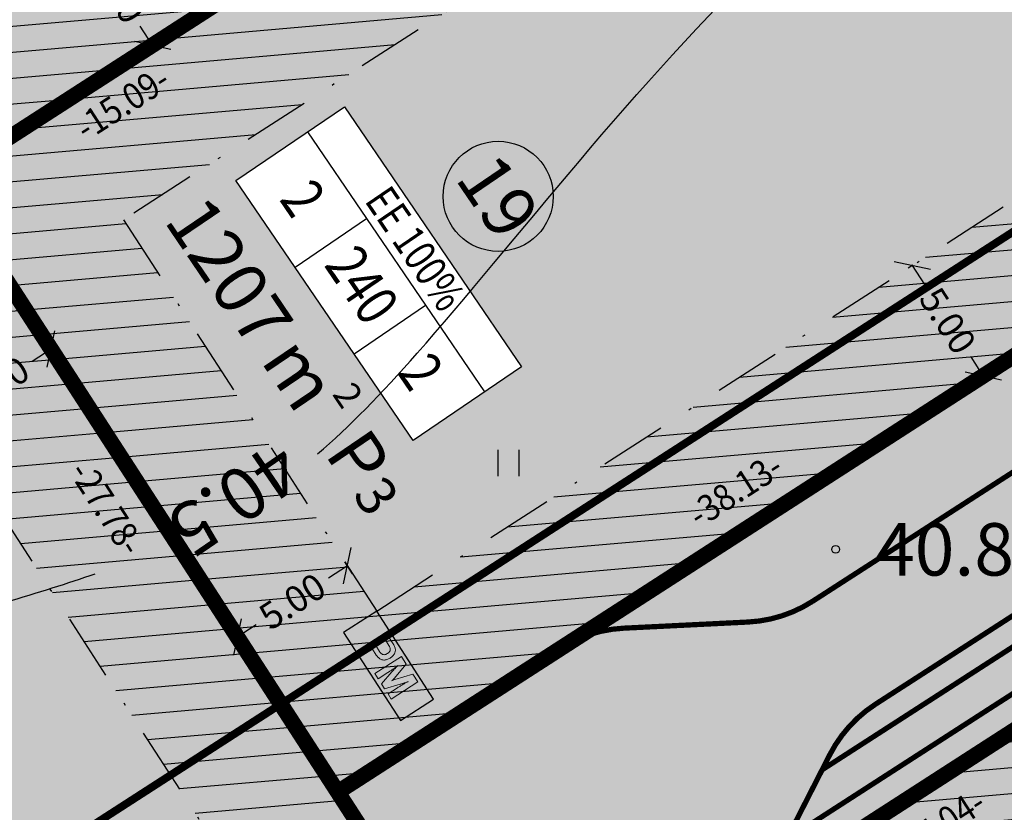
# Model space of a CAD drawing. Units: metres. Extents: x 547322 to 547857, y 6583924 to 6584458.
# Drawn here: x 547622 to 547660, y 6584130 to 6584160 of the extents above; entities that cross this region are included whole.
import ezdxf
from ezdxf.enums import TextEntityAlignment as Align

# ---------------------------------------------------------------- set-up
doc = ezdxf.new("R2010")
doc.units = ezdxf.units.M
doc.header["$PDMODE"] = 33
doc.header["$PDSIZE"] = 0.3
doc.linetypes.add('NEW_PIIR$0$DASHDOT', pattern=[25.4, 12.7, -6.35, 0, -6.35])
doc.linetypes.add('tee$0$ACAD_ISO06W100', pattern=[36, 24, -3, 0, -3, 0, -3, 0, -3])
doc.layers.get('0').update_dxf_attribs({"linetype": 'CONTINUOUS'})
doc.layers.get('Defpoints').update_dxf_attribs({"linetype": 'CONTINUOUS'})
for name, color, linetype in [('ALUS$0$HALJASTUS_VAH4', 7, 'CONTINUOUS'), ('ALUS$0$HORISONT', 7, 'CONTINUOUS'), ('ALUS$0$KORGUS', 7, 'CONTINUOUS'), ('ALUS$0$TEED', 7, 'CONTINUOUS'), ('HATCH$0$4hatch', 7, 'CONTINUOUS'), ('HATCH_254', 254, 'CONTINUOUS'), ('NEW_PIIR$0$2_EHITUS KELOALOD', 230, 'CONTINUOUS'), ('NEW_PIIR$0$2_karp', 230, 'CONTINUOUS'), ('NEW_PIIR$0$2_NEW_PIIR', 230, 'CONTINUOUS'), ('NEW_PIIR$0$2_TEXT', 7, 'CONTINUOUS'), ('NEW_PIIR$0$MÕÕDUD', 7, 'CONTINUOUS'), ('NEW_PIIR$0$VAHESOO4 DDSET', 230, 'CONTINUOUS'), ('NEW_PIIR$0$VAHESOO4 DIM', 230, 'CONTINUOUS'), ('PM_vah4$0$PM_vah4', 240, 'CONTINUOUS'), ('tee$0$TEE_projekt', 230, 'CONTINUOUS'), ('tee$0$VOOND', 230, 'CONTINUOUS'), ('vahesoo4 hatsh', 7, 'PROJ_SADEMETE_KANALISATS')]:
    doc.layers.add(name, color=color, linetype=linetype)
doc.styles.add('ALUS$0$ROMANS', font='ROMANS.shx')
doc.styles.add('NEW_PIIR$0$ROMANS', font='ROMANS.shx', dxfattribs={"width": 0.8, "height": 5})
doc.styles.add('NEW_PIIR$0$STANDARD', font='romant.shx', dxfattribs={"height": 1})
doc.styles.add('NEW_PIIR$0$TEHNIK', font='tahoma.ttf', dxfattribs={"width": 0.8, "height": 1.4})
doc.styles.add('ROMANS', font='ROMANS.shx', dxfattribs={"width": 0.8})
doc.linetypes.add('PROJ_SADEMETE_KANALISATS', pattern='A,0.5,-0.2,["K2",ROMANS,S=0.1,R=0,X=-0.1,Y=-0.05],-0.2', length=0.9)
doc.dimstyles.new('NEW_PIIR$0$STANDARD', dxfattribs={"dimtxt": 1, "dimasz": 1, "dimexe": 0.18, "dimexo": 0.0625, "dimgap": 0.09, "dimtad": 0, "dimlfac": -1, "dimrnd": 0.05, "dimzin": 0, "dimdsep": 46, "dimtxsty": 'NEW_PIIR$0$STANDARD', "dimblk": 'NEW_PIIR$0$_Oblique', "dimcen": 0.09, "dimaunit": 1, "dimazin": 0, "dimtfac": 1, "dimtofl": 0, "dimtmove": 0, "dimatfit": 3, "dimldrblk": 'NEW_PIIR$0$_Oblique', "dimfxl": 1, "dimtolj": 1, "dimtzin": 0, "dimarcsym": 0})

# ---------------------------------------------------------------- blocks, each defined once
blk = doc.blocks.new('ALUS$0$41')
for p, q in [((-0.386, -0.496), (-0.386, 0.504)), ((0.414, -0.496), (0.414, 0.504))]:
    blk.add_line(p, q)
blk = doc.blocks.new('ALUS')
at = {"layer": 'ALUS$0$HORISONT', "ltscale": 5}
for points, knots in [([(547633.648, 6584143.544), (547634.859, 6584144.582), (547639.269, 6584149.103), (547650.34, 6584163.704), (547665.001, 6584173.315), (547666.619, 6584186.992), (547668.183, 6584194.166), (547669.523, 6584196.771), (547669.537, 6584196.798)], [97.241603, 97.241603, 97.241603, 97.241603, 104.178842, 122.43967, 139.813063, 152.977403, 161.672357, 161.761714, 161.761714, 161.761714, 161.761714]), ([(547553.892, 6584171.119), (547555.255, 6584170.174), (547559.071, 6584167.377), (547561.489, 6584155.416), (547578.709, 6584152.054), (547589.829, 6584139.839), (547603.527, 6584133.014), (547618.464, 6584136.837), (547624.13, 6584138.615), (547625.168, 6584138.972)], [2.023025, 2.023025, 2.023025, 2.023025, 7.534524, 13.785763, 35.914016, 50.599971, 63.907462, 79.488599, 83.411014, 83.411014, 83.411014, 83.411014])]:
    blk.add_open_spline(points, degree=3, knots=knots, dxfattribs=at)
at = {"layer": 'ALUS$0$TEED'}
blk.add_point((547653.413, 6584139.905), dxfattribs=at)
at = {"layer": 'ALUS$0$HALJASTUS_VAH4'}
blk.add_blockref('ALUS$0$41', (547640.925, 6584143.198), dxfattribs=at)
at = {"layer": 'ALUS$0$HORISONT', "style": 'ALUS$0$ROMANS'}
blk.add_text('40.5', height=2, rotation=214.4508, dxfattribs=at).set_placement((547632.67, 6584143.318), align=Align.MIDDLE_LEFT)
at = {"layer": 'ALUS$0$KORGUS', "style": 'ALUS$0$ROMANS'}
blk.add_text('40.81', height=2, dxfattribs=at).set_placement((547654.913, 6584139.905), align=Align.MIDDLE_LEFT)
blk = doc.blocks.new('HATCH')
at = {"layer": 'HATCH$0$4hatch', "ltscale": 0.5}
h = blk.add_hatch(dxfattribs=at)
h.set_pattern_fill('ANSI31', color=256, scale=0.31, angle=320, style=0)
h.paths.add_polyline_path([(547616.615, 6584158.163), (547619.331, 6584153.965), (547632.014, 6584162.145), (547608.258, 6584198.859), (547586.778, 6584185.005), (547581.736, 6584181.753), (547571.616, 6584175.225), (547592.654, 6584142.707)])
h.paths.add_polyline_path([(547594.14, 6584149.616), (547578.534, 6584173.737), (547606.772, 6584191.951), (547625.096, 6584163.632), (547620.817, 6584160.873), (547618.101, 6584165.071)], flags=16)
h = blk.add_hatch(dxfattribs=at)
h.set_pattern_fill('ANSI31', scale=0.31, angle=320, style=0)
h.paths.add_polyline_path([(547666.459, 6584151.309), (547668.235, 6584159.595), (547656.38, 6584177.861), (547619.331, 6584153.965), (547634.42, 6584130.644)])
h.paths.add_polyline_path([(547654.9, 6584170.957), (547662.911, 6584158.613), (547662.005, 6584154.386), (547635.905, 6584137.552), (547626.249, 6584152.477)], flags=16)
h = blk.add_hatch(dxfattribs=at)
h.set_pattern_fill('ANSI31', color=256, scale=0.31, angle=320, style=0)
h.paths.add_polyline_path([(547616.615, 6584158.163), (547586.772, 6584138.913), (547611.095, 6584101.319), (547640.938, 6584120.569), (547634.42, 6584130.644)])
h.paths.add_polyline_path([(547634.02, 6584122.057), (547612.58, 6584108.228), (547593.69, 6584137.425), (547615.13, 6584151.254)], flags=16)
h = blk.add_hatch(dxfattribs=at)
h.set_pattern_fill('ANSI31', scale=0.31, angle=320, style=0)
h.paths.add_polyline_path([(547689.78, 6584110.423), (547679.234, 6584138.289), (547672.069, 6584140.648), (547640.938, 6584120.569), (547628.349, 6584112.449), (547653.511, 6584087.029)])
h.paths.add_polyline_path([(547654.21, 6584093.43), (547636.238, 6584111.587), (547643.649, 6584116.367), (547672.773, 6584135.152), (547675.403, 6584134.286), (547683.673, 6584112.433)], flags=16)
blk = doc.blocks.new('tee')
at = {"layer": 'tee$0$TEE_projekt', "ltscale": 0.5, "const_width": 0.2}
blk.add_lwpolyline([(547718.949, 6584043.795, -0.679579), (547695.579, 6584022.508), (547583.143, 6584077.514, -0.136577), (547575.125, 6584084.639), (547535.434, 6584146.175, -0.414214), (547538.417, 6584159.999), (547538.165, 6584159.836), (547624.639, 6584215.613), (547624.796, 6584215.706, -0.402275), (547638.281, 6584212.546), (547673.895, 6584157.669, -0.415034), (547672.411, 6584150.746), (547652.533, 6584137.924, -0.131652), (547650.069, 6584137.132), (547645.327, 6584136.898, 0.131652), (547642.863, 6584136.106), (547634.42, 6584130.644), (547640.938, 6584120.569), (547649.334, 6584126.001, 0.132365), (547651.078, 6584127.931), (547653.187, 6584132.067, -0.132365), (547654.931, 6584133.997), (547673.754, 6584146.138, -0.477482), (547681.141, 6584143.706)], format="xyb", close=True, dxfattribs=at)
at = {"layer": 'tee$0$TEE_projekt', "ltscale": 0.5}
blk.add_lwpolyline([(547584.242, 6584079.76, 0.2, 0.2, 0), (547696.677, 6584024.754, 0.2, 0.2, 0.679579), (547716.611, 6584042.91, 0.2, 0.2, 0), (547678.802, 6584142.821, 0.2, 0.2, 0.477482), (547675.109, 6584144.037, 0.2, 0.2, 0), (547651.539, 6584128.834, 0.2, 0.2, 0), (547652.895, 6584131.494, 0.2, 0.2, 0), (547674.746, 6584145.588, 0.2, 0.2, 0.145126), (547675.866, 6584146.9, 0.2, 0.2, -0.163951), (547678.992, 6584146.25, 0.2, 0.2, -0.013568), (547680.515, 6584142.535, 0.2, 0.2, 0), (547720.047, 6584038.069, 0, 0, 0), (547720.047, 6584038.069, 0.2, 0.2, -0.113357), (547718.47, 6584030.623, 0.2, 0.2, 0.197653), (547716.614, 6584029.294, 0.2, 0.2, -0.384087), (547696.018, 6584023.406, 0.2, 0.2, 0), (547583.582, 6584078.412, 0.2, 0.2, -0.136577)], format="xyseb", dxfattribs=at)
at = {"layer": 'tee$0$VOOND', "color": 230, "linetype": 'tee$0$ACAD_ISO06W100', "ltscale": 0.5, "const_width": 0.3}
blk.add_lwpolyline([(547623.843, 6584128.582), (547634.708, 6584111.79), (547675.121, 6584137.857), (547711.747, 6584041.07), (547711.397, 6584033.678), (547706.355, 6584029.086), (547698.963, 6584029.424), (547583.451, 6584085.935), (547540.658, 6584152.282), (547630.573, 6584210.278), (547663.975, 6584158.81), (547662.895, 6584153.771), (547623.843, 6584128.582)], dxfattribs=at)
blk = doc.blocks.new('NEW_PIIR$0$JOON')
at = {"style": 'NEW_PIIR$0$ROMANS', "width": 0.9}
blk.add_attdef('JOON', text='', height=2, dxfattribs=at).set_placement((0, 0), align=Align.MIDDLE_CENTER)
blk = doc.blocks.new('NEW_PIIR$0$_Oblique')
at = {"layer": 'NEW_PIIR$0$MÕÕDUD', "color": 0, "lineweight": -2}
blk.add_line((-0.5, -0.5), (0.5, 0.5), dxfattribs=at)
blk = doc.blocks.new('*D138')
at = {"layer": 'Defpoints', "color": 0, "ltscale": 0.5, "transparency": 16777216}
for p in [(547623.485, 6584147.545), (547623.485, 6584147.545), (547619.287, 6584144.829)]:
    blk.add_point(p, dxfattribs=at)
at = {"layer": 'NEW_PIIR$0$VAHESOO4 DIM', "color": 0, "lineweight": -2, "ltscale": 0.5, "transparency": 16777216}
for p, q in [((547623.451, 6584147.597), (547623.387, 6584147.696)), ((547623.485, 6584147.545), (547622.761, 6584147.076)), ((547619.287, 6584144.829), (547620.011, 6584145.297)), ((547619.253, 6584144.881), (547619.189, 6584144.98))]:
    blk.add_line(p, q, dxfattribs=at)
for p, rotation in [((547623.485, 6584147.545), 32.90261838780424), ((547619.287, 6584144.829), 212.9026183878042)]:
    blk.add_blockref('NEW_PIIR$0$_Oblique', p, dxfattribs=dict(at, rotation=rotation))
at = {"layer": 'NEW_PIIR$0$VAHESOO4 DIM', "color": 0, "ltscale": 0.5, "transparency": 16777216, "insert": (547621.386, 6584146.187), "char_height": 1, "attachment_point": 5, "rotation": 32.9026, "style": 'NEW_PIIR$0$STANDARD'}
blk.add_mtext('\\A1;5.00', dxfattribs=at)
blk = doc.blocks.new('*D141')
at = {"layer": 'Defpoints', "color": 0, "ltscale": 0.5, "transparency": 16777216}
for p in [(547625.148, 6584163.666), (547627.858, 6584159.465), (547627.357, 6584159.141)]:
    blk.add_point(p, dxfattribs=at)
at = {"layer": 'NEW_PIIR$0$VAHESOO4 DIM', "color": 0, "lineweight": -2, "ltscale": 0.5, "transparency": 16777216}
for p, q in [((547625.096, 6584163.632), (547624.496, 6584163.246)), ((547624.647, 6584163.343), (547625.115, 6584162.619)), ((547627.357, 6584159.141), (547626.89, 6584159.866)), ((547627.806, 6584159.431), (547627.206, 6584159.044))]:
    blk.add_line(p, q, dxfattribs=at)
for p, rotation in [((547624.647, 6584163.343), 122.8223567736753), ((547627.357, 6584159.141), 302.8223567736753)]:
    blk.add_blockref('NEW_PIIR$0$_Oblique', p, dxfattribs=dict(at, rotation=rotation))
at = {"layer": 'NEW_PIIR$0$VAHESOO4 DIM', "color": 0, "ltscale": 0.5, "transparency": 16777216, "insert": (547626.002, 6584161.242), "char_height": 1, "attachment_point": 5, "rotation": 302.8224, "style": 'NEW_PIIR$0$STANDARD'}
blk.add_mtext('\\A1;5.00', dxfattribs=at)
blk = doc.blocks.new('*D151')
at = {"layer": 'Defpoints', "color": 0, "ltscale": 0.5, "transparency": 16777216}
for p in [(547656.406, 6584150.775), (547659.043, 6584146.526), (547659.116, 6584146.573)]:
    blk.add_point(p, dxfattribs=at)
at = {"layer": 'NEW_PIIR$0$VAHESOO4 DIM', "color": 0, "lineweight": -2, "ltscale": 0.5, "transparency": 16777216}
for p, q in [((547656.353, 6584150.741), (547656.181, 6584150.63)), ((547656.333, 6584150.728), (547656.8, 6584150.003)), ((547659.043, 6584146.526), (547658.575, 6584147.251)), ((547659.063, 6584146.539), (547658.892, 6584146.428))]:
    blk.add_line(p, q, dxfattribs=at)
for p, rotation in [((547656.333, 6584150.728), 122.8223567714332), ((547659.043, 6584146.526), 302.8223567714331)]:
    blk.add_blockref('NEW_PIIR$0$_Oblique', p, dxfattribs=dict(at, rotation=rotation))
at = {"layer": 'NEW_PIIR$0$VAHESOO4 DIM', "color": 0, "ltscale": 0.5, "transparency": 16777216, "insert": (547657.688, 6584148.627), "char_height": 1, "attachment_point": 5, "rotation": 302.8224, "style": 'NEW_PIIR$0$STANDARD'}
blk.add_mtext('\\A1;5.00', dxfattribs=at)
blk = doc.blocks.new('*D152')
at = {"layer": 'Defpoints', "color": 0, "ltscale": 0.5, "transparency": 16777216}
for p in [(547634.787, 6584139.28), (547635.022, 6584138.917), (547630.824, 6584136.201)]:
    blk.add_point(p, dxfattribs=at)
at = {"layer": 'NEW_PIIR$0$VAHESOO4 DIM', "color": 0, "lineweight": -2, "ltscale": 0.5, "transparency": 16777216}
for p, q in [((547634.988, 6584138.97), (547634.69, 6584139.431)), ((547634.787, 6584139.28), (547634.063, 6584138.812)), ((547630.589, 6584136.564), (547631.313, 6584137.033)), ((547630.79, 6584136.254), (547630.492, 6584136.715))]:
    blk.add_line(p, q, dxfattribs=at)
for p, rotation in [((547634.787, 6584139.28), 32.90261839577546), ((547630.589, 6584136.564), 212.9026183957755)]:
    blk.add_blockref('NEW_PIIR$0$_Oblique', p, dxfattribs=dict(at, rotation=rotation))
at = {"layer": 'NEW_PIIR$0$VAHESOO4 DIM', "color": 0, "ltscale": 0.5, "transparency": 16777216, "insert": (547632.688, 6584137.922), "char_height": 1, "attachment_point": 5, "rotation": 32.9026, "style": 'NEW_PIIR$0$STANDARD'}
blk.add_mtext('\\A1;5.00', dxfattribs=at)
blk = doc.blocks.new('PM_vah4')
at = {"layer": 'PM_vah4$0$PM_vah4'}
h = blk.add_hatch(color=256, dxfattribs=at)
h.paths.add_polyline_path([(547637.036, 6584135.521), (547636.848, 6584135.813), (547635.84, 6584135.163), (547635.965, 6584134.969), (547636.326, 6584135.202), (547636.395, 6584135.247), (547636.407, 6584135.255), (547636.432, 6584135.271), (547636.459, 6584135.289), (547636.488, 6584135.309), (547636.519, 6584135.331), (547636.524, 6584135.334), (547636.546, 6584135.35), (547636.569, 6584135.366), (547636.594, 6584135.384), (547636.621, 6584135.404), (547636.65, 6584135.425), (547636.681, 6584135.447), (547636.714, 6584135.471), (547636.713, 6584135.47), (547636.689, 6584135.447), (547636.665, 6584135.423), (547636.642, 6584135.4), (547636.619, 6584135.376), (547636.597, 6584135.352), (547636.577, 6584135.332), (547636.554, 6584135.307), (547636.532, 6584135.282), (547636.51, 6584135.258), (547636.489, 6584135.234), (547636.094, 6584134.769), (547636.209, 6584134.589), (547636.805, 6584134.761), (547636.827, 6584134.768), (547636.858, 6584134.777), (547636.89, 6584134.787), (547636.922, 6584134.797), (547636.954, 6584134.808), (547636.981, 6584134.817), (547637.012, 6584134.829), (547637.043, 6584134.84), (547637.075, 6584134.852), (547637.106, 6584134.864), (547637.091, 6584134.856), (547637.064, 6584134.842), (547637.036, 6584134.826), (547637.007, 6584134.81), (547636.978, 6584134.794), (547636.948, 6584134.776), (547636.917, 6584134.758), (547636.898, 6584134.746), (547636.87, 6584134.73), (547636.843, 6584134.713), (547636.815, 6584134.696), (547636.787, 6584134.679), (547636.758, 6584134.661), (547636.729, 6584134.642), (547636.699, 6584134.623), (547636.338, 6584134.39), (547636.463, 6584134.196), (547637.472, 6584134.846), (547637.281, 6584135.142), (547636.594, 6584134.936), (547636.592, 6584134.935), (547636.559, 6584134.925), (547636.53, 6584134.913), (547636.504, 6584134.902), (547636.475, 6584134.887), (547636.491, 6584134.899), (547636.516, 6584134.921), (547636.521, 6584134.926), (547636.542, 6584134.949), (547636.567, 6584134.977)], flags=16)
h.paths.add_polyline_path([(547636.126, 6584135.9), (547636.152, 6584135.891), (547636.164, 6584135.889), (547636.192, 6584135.887), (547636.222, 6584135.891), (547636.253, 6584135.899), (547636.284, 6584135.913), (547636.317, 6584135.932), (547636.329, 6584135.939), (547636.358, 6584135.962), (547636.382, 6584135.986), (547636.4, 6584136.01), (547636.414, 6584136.036), (547636.422, 6584136.063), (547636.424, 6584136.078), (547636.423, 6584136.106), (547636.418, 6584136.136), (547636.408, 6584136.167), (547636.393, 6584136.199), (547636.374, 6584136.232), (547636.224, 6584136.464), (547635.868, 6584136.234), (547636.017, 6584136.002), (547636.029, 6584135.984), (547636.052, 6584135.956), (547636.076, 6584135.932), (547636.1, 6584135.914)], flags=0)
h.paths.add_polyline_path([(547635.249, 6584136.079), (547635.383, 6584135.871), (547635.742, 6584136.102), (547635.891, 6584135.872), (547635.903, 6584135.853), (547635.925, 6584135.824), (547635.947, 6584135.797), (547635.971, 6584135.774), (547635.995, 6584135.753), (547636.02, 6584135.734), (547636.046, 6584135.719), (547636.073, 6584135.706), (547636.101, 6584135.696), (547636.129, 6584135.688), (547636.146, 6584135.685), (547636.176, 6584135.682), (547636.205, 6584135.683), (547636.235, 6584135.685), (547636.266, 6584135.691), (547636.296, 6584135.699), (547636.327, 6584135.711), (547636.359, 6584135.724), (547636.391, 6584135.741), (547636.423, 6584135.76), (547636.445, 6584135.776), (547636.475, 6584135.798), (547636.502, 6584135.82), (547636.526, 6584135.844), (547636.547, 6584135.868), (547636.565, 6584135.893), (547636.581, 6584135.919), (547636.594, 6584135.945), (547636.604, 6584135.972), (547636.611, 6584136), (547636.615, 6584136.022), (547636.617, 6584136.051), (547636.617, 6584136.08), (547636.613, 6584136.11), (547636.607, 6584136.14), (547636.598, 6584136.171), (547636.587, 6584136.202), (547636.572, 6584136.234), (547636.555, 6584136.266), (547636.535, 6584136.299), (547636.258, 6584136.729)], flags=16)
h.paths.add_polyline_path([(547638.073, 6584134.19), (547635.905, 6584137.552), (547634.645, 6584136.739), (547636.812, 6584133.377)])
blk.add_lwpolyline([(547638.073, 6584134.19), (547635.905, 6584137.552), (547634.645, 6584136.739), (547636.812, 6584133.377)], close=True, dxfattribs=at)
at = {"layer": 'PM_vah4$0$PM_vah4', "lineweight": 0}
for points in [[(547635.249, 6584136.079), (547635.383, 6584135.871), (547635.742, 6584136.102), (547635.891, 6584135.872), (547635.903, 6584135.853), (547635.925, 6584135.824), (547635.947, 6584135.797), (547635.971, 6584135.774), (547635.995, 6584135.753), (547636.02, 6584135.734), (547636.046, 6584135.719), (547636.073, 6584135.706), (547636.101, 6584135.696), (547636.129, 6584135.688), (547636.146, 6584135.685), (547636.176, 6584135.682), (547636.205, 6584135.683), (547636.235, 6584135.685), (547636.266, 6584135.691), (547636.296, 6584135.699), (547636.327, 6584135.711), (547636.359, 6584135.724), (547636.391, 6584135.741), (547636.423, 6584135.76), (547636.445, 6584135.776), (547636.475, 6584135.798), (547636.502, 6584135.82), (547636.526, 6584135.844), (547636.547, 6584135.868), (547636.565, 6584135.893), (547636.581, 6584135.919), (547636.594, 6584135.945), (547636.604, 6584135.972), (547636.611, 6584136), (547636.615, 6584136.022), (547636.617, 6584136.051), (547636.617, 6584136.08), (547636.613, 6584136.11), (547636.607, 6584136.14), (547636.598, 6584136.171), (547636.587, 6584136.202), (547636.572, 6584136.234), (547636.555, 6584136.266), (547636.535, 6584136.299), (547636.258, 6584136.729)], [(547636.126, 6584135.9), (547636.152, 6584135.891), (547636.164, 6584135.889), (547636.192, 6584135.887), (547636.222, 6584135.891), (547636.253, 6584135.899), (547636.284, 6584135.913), (547636.317, 6584135.932), (547636.329, 6584135.939), (547636.358, 6584135.962), (547636.382, 6584135.986), (547636.4, 6584136.01), (547636.414, 6584136.036), (547636.422, 6584136.063), (547636.424, 6584136.078), (547636.423, 6584136.106), (547636.418, 6584136.136), (547636.408, 6584136.167), (547636.393, 6584136.199), (547636.374, 6584136.232), (547636.224, 6584136.464), (547635.868, 6584136.234), (547636.017, 6584136.002), (547636.029, 6584135.984), (547636.052, 6584135.956), (547636.076, 6584135.932), (547636.1, 6584135.914)], [(547637.036, 6584135.521), (547636.848, 6584135.813), (547635.84, 6584135.163), (547635.965, 6584134.969), (547636.326, 6584135.202), (547636.395, 6584135.247), (547636.407, 6584135.255), (547636.432, 6584135.271), (547636.459, 6584135.289), (547636.488, 6584135.309), (547636.519, 6584135.331), (547636.524, 6584135.334), (547636.546, 6584135.35), (547636.569, 6584135.366), (547636.594, 6584135.384), (547636.621, 6584135.404), (547636.65, 6584135.425), (547636.681, 6584135.447), (547636.714, 6584135.471), (547636.713, 6584135.47), (547636.689, 6584135.447), (547636.665, 6584135.423), (547636.642, 6584135.4), (547636.619, 6584135.376), (547636.597, 6584135.352), (547636.577, 6584135.332), (547636.554, 6584135.307), (547636.532, 6584135.282), (547636.51, 6584135.258), (547636.489, 6584135.234), (547636.094, 6584134.769), (547636.209, 6584134.589), (547636.805, 6584134.761), (547636.827, 6584134.768), (547636.858, 6584134.777), (547636.89, 6584134.787), (547636.922, 6584134.797), (547636.954, 6584134.808), (547636.981, 6584134.817), (547637.012, 6584134.829), (547637.043, 6584134.84), (547637.075, 6584134.852), (547637.106, 6584134.864), (547637.091, 6584134.856), (547637.064, 6584134.842), (547637.036, 6584134.826), (547637.007, 6584134.81), (547636.978, 6584134.794), (547636.948, 6584134.776), (547636.917, 6584134.758), (547636.898, 6584134.746), (547636.87, 6584134.73), (547636.843, 6584134.713), (547636.815, 6584134.696), (547636.787, 6584134.679), (547636.758, 6584134.661), (547636.729, 6584134.642), (547636.699, 6584134.623), (547636.338, 6584134.39), (547636.463, 6584134.196), (547637.472, 6584134.846), (547637.281, 6584135.142), (547636.594, 6584134.936), (547636.592, 6584134.935), (547636.559, 6584134.925), (547636.53, 6584134.913), (547636.504, 6584134.902), (547636.475, 6584134.887), (547636.491, 6584134.899), (547636.516, 6584134.921), (547636.521, 6584134.926), (547636.542, 6584134.949), (547636.567, 6584134.977)]]:
    blk.add_lwpolyline(points, close=True, dxfattribs=at)
blk = doc.blocks.new('NEW_PIIR')
at = {"layer": 'NEW_PIIR$0$2_EHITUS KELOALOD', "linetype": 'NEW_PIIR$0$DASHDOT', "ltscale": 0.2}
for points in [[(547662.005, 6584154.386), (547662.911, 6584158.613), (547654.9, 6584170.957), (547626.249, 6584152.477), (547635.905, 6584137.552)], [(547615.13, 6584151.254), (547593.69, 6584137.425), (547612.58, 6584108.228), (547634.02, 6584122.057)]]:
    blk.add_lwpolyline(points, close=True, dxfattribs=at)
at = {"layer": 'NEW_PIIR$0$2_karp', "color": 230, "ltscale": 0.5}
blk.add_lwpolyline([(547634.672, 6584156.792), (547641.426, 6584146.873), (547637.293, 6584144.059), (547630.539, 6584153.977)], close=True, dxfattribs=at)
at = {"layer": 'NEW_PIIR$0$2_NEW_PIIR', "color": 240, "ltscale": 0.5, "const_width": 0.6}
for points in [[(547640.938, 6584120.569), (547634.42, 6584130.644), (547666.459, 6584151.309), (547668.235, 6584159.595), (547635.296, 6584210.349), (547628.372, 6584211.833)], [(547619.331, 6584153.965), (547656.38, 6584177.861)], [(547616.615, 6584158.163), (547640.938, 6584120.569)], [(547634.42, 6584130.644), (547666.459, 6584151.309)], [(547539.193, 6584147.172), (547580.694, 6584082.832), (547699.247, 6584024.832), (547709.336, 6584025.926), (547714.187, 6584029.776), (547716.763, 6584039.118), (547679.234, 6584138.289), (547672.069, 6584140.648), (547640.938, 6584120.569)]]:
    blk.add_lwpolyline(points, dxfattribs=at)
for points in [[(547608.258, 6584198.859), (547571.616, 6584175.225), (547592.654, 6584142.707), (547616.615, 6584158.163), (547619.331, 6584153.965), (547632.014, 6584162.145)], [(547616.615, 6584158.163), (547586.772, 6584138.913), (547611.095, 6584101.319), (547640.938, 6584120.569)]]:
    blk.add_lwpolyline(points, close=True, dxfattribs=at)
at = {"layer": 'NEW_PIIR$0$2_TEXT', "color": 230, "linetype": 'Continuous'}
for p, q in [((547633.266, 6584155.835), (547640.021, 6584145.916)), ((547632.79, 6584150.671), (547635.518, 6584152.529)), ((547635.042, 6584147.365), (547637.769, 6584149.222))]:
    blk.add_line(p, q, dxfattribs=at)
blk.add_circle((547640.54, 6584153.371), 2.1, dxfattribs=at)
at = {"layer": 'NEW_PIIR$0$VAHESOO4 DDSET', "ltscale": 0.5}
blk.add_circle((547634.42, 6584130.644, 0), 0.25, dxfattribs=at)
blk.add_circle((547634.42, 6584130.644, 0), 0.25, dxfattribs=at)
at = {"layer": 'NEW_PIIR$0$VAHESOO4 DDSET', "ltscale": 0.5, "xscale": 0.5, "yscale": 0.5, "zscale": 0.5}
for p, rotation, values in [((547626.203, 6584156.932), 32.83333333333329, {'JOON': '-15.09-'}), ((547649.583, 6584142.168), 32.83333333333329, {'JOON': '-38.13-'}), ((547625.616, 6584141.489), 302.9, {'JOON': '-27.78-'}), ((547657.317, 6584129.348), 32.81666666666665, {'JOON': '-37.04-'})]:
    blk.add_blockref('NEW_PIIR$0$JOON', p, dxfattribs=dict(at, rotation=rotation)).add_auto_attribs(values)
at = {"layer": 'NEW_PIIR$0$2_TEXT', "color": 230, "linetype": 'Continuous', "style": 'NEW_PIIR$0$STANDARD'}
blk.add_text('19', height=2, rotation=304.2546, dxfattribs=at).set_placement((547640.54, 6584153.371), align=Align.MIDDLE_CENTER)
at = {"layer": 'NEW_PIIR$0$2_TEXT', "color": 230, "linetype": 'Continuous', "style": 'NEW_PIIR$0$TEHNIK', "width": 0.8}
for s, p in [('2', (547632.026, 6584152.57)), ('240', (547634.277, 6584149.264)), ('2', (547636.529, 6584145.958))]:
    blk.add_text(s, height=1.6, rotation=304.2546, dxfattribs=at).set_placement(p, align=Align.BOTTOM_CENTER)
blk.add_text('EE 100%', height=1.2, rotation=304.2546, dxfattribs=at).set_placement((547637.879, 6584151.717), align=Align.TOP_CENTER)
at = {"layer": 'NEW_PIIR$0$2_TEXT', "color": 230, "linetype": 'Continuous', "style": 'NEW_PIIR$0$STANDARD'}
blk.add_text('1207', height=2, rotation=304.1058, dxfattribs=at).set_placement((547630.638, 6584147.079), align=Align.BOTTOM_RIGHT)
for s, height, rotation, p in [('m', 2, 304.1058, (547631.453, 6584147.093)), ('2', 1, 304.1058, (547634.188, 6584145.822)), ('P', 2, 304.2546, (547633.893, 6584143.548, -0.218)), ('3', 1.5, 304.2546, (547634.955, 6584141.989, -0.218))]:
    blk.add_text(s, height=height, rotation=rotation, dxfattribs=at).set_placement(p)
at = {"layer": 'NEW_PIIR$0$VAHESOO4 DIM', "ltscale": 0.5}
for p1, p2, distance, picture, middle in [((547625.148, 6584163.666), (547627.858, 6584159.465), -0.596, '*D141', (547626.002, 6584161.242)), ((547656.406, 6584150.775), (547659.116, 6584146.573), -0.087, '*D151', (547657.688, 6584148.627)), ((547619.287, 6584144.829), (547623.485, 6584147.545), 0, '*D138', (547621.386, 6584146.187)), ((547630.824, 6584136.201), (547635.022, 6584138.917), 0.433, '*D152', (547632.688, 6584137.922))]:
    dim = blk.add_aligned_dim(p1=p1, p2=p2, distance=distance, dimstyle='NEW_PIIR$0$STANDARD', dxfattribs=at)
    dim.commit()
    dim.dimension.update_dxf_attribs({"geometry": picture, "text_midpoint": middle})

msp = doc.modelspace()

# ---------------------------------------------------------------- hatches: boundary and pattern name
at = {"layer": 'HATCH_254', "linetype": 'ByBlock', "ltscale": 2}
msp.add_hatch(color=254, dxfattribs=at).paths.add_polyline_path([(547719.995, 6584100.578, -0.131652), (547722.458, 6584101.37), (547727.173, 6584101.603, 0.131652), (547729.637, 6584102.395), (547738.041, 6584107.815), (547732.371, 6584118.438), (547723.133, 6584112.479, 0.131652), (547721.395, 6584110.561), (547719.239, 6584106.362, -0.131652), (547717.501, 6584104.444), (547709.368, 6584099.198, -0.477482), (547701.981, 6584101.63), (547685.752, 6584144.517, 0.053524), (547678.075, 6584159.677), (547642.688, 6584214.205, -0.426254), (547645.98, 6584228.253), (547624.796, 6584215.706, -0.402275), (547638.281, 6584212.546), (547673.895, 6584157.669, -0.415034), (547672.411, 6584150.746), (547652.533, 6584137.924, -0.131652), (547650.069, 6584137.132), (547645.327, 6584136.898, 0.131652), (547642.863, 6584136.106), (547634.42, 6584130.644), (547640.938, 6584120.569), (547649.346, 6584126.008, 0.131652), (547651.078, 6584127.931), (547653.187, 6584132.067, -0.132365), (547654.931, 6584133.997), (547673.754, 6584146.138, -0.477482), (547681.141, 6584143.706), (547718.949, 6584043.795, -0.679579), (547695.579, 6584022.508), (547583.143, 6584077.514, -0.136577), (547575.125, 6584084.639), (547535.434, 6584146.175, -0.414214), (547538.417, 6584159.999), (547538.165, 6584159.836), (547517.744, 6584146.665, -0.414214), (547531.568, 6584143.682), (547571.259, 6584082.145, 0.136577), (547581.122, 6584073.382), (547694.583, 6584017.874, 0.3175), (547716.908, 6584021.474, -0.54105), (547728.351, 6584018.949), (547734.669, 6584002.253, -0.131652), (547734.928, 6583999.678), (547734.167, 6583995.019, 0.131652), (547734.425, 6583992.444), (547739.321, 6583979.506), (547749.188, 6583987.338), (547745.649, 6583996.691, 0.131652), (547744.137, 6583998.792), (547740.483, 6584001.78, -0.131652), (547738.972, 6584003.881), (547723.662, 6584044.337), (547707.266, 6584087.665, -0.353654), (547709.232, 6584093.636)])
at = {"layer": 'HATCH_254', "ltscale": 0.5}
msp.add_hatch(color=50, dxfattribs=at).paths.add_polyline_path([(547674.746, 6584145.588, 0.145126), (547675.866, 6584146.9, -0.163951), (547678.992, 6584146.25, -0.013568), (547680.515, 6584142.535), (547720.047, 6584038.069, -0.113357), (547718.47, 6584030.623, 0.197653), (547716.614, 6584029.294, -0.384087), (547696.018, 6584023.406), (547583.582, 6584078.412, -0.136577), (547575.965, 6584085.181), (547533.911, 6584150.38, -0.012408), (547533.863, 6584150.874), (547536.533, 6584152.596, 0.191175), (547537.534, 6584147.53), (547577.226, 6584085.994, 0.136577), (547584.242, 6584079.76), (547696.677, 6584024.754, 0.679579), (547716.611, 6584042.91), (547678.802, 6584142.821, 0.477482), (547675.109, 6584144.037), (547651.539, 6584128.834), (547652.895, 6584131.494)])
at = {"layer": 'vahesoo4 hatsh', "linetype": 'ByBlock', "ltscale": 2}
h = msp.add_hatch(color=81, dxfattribs=at)
h.paths.add_polyline_path([(547737.831, 6584107.68, -0.438616), (547737.923, 6584108.036), (547735.324, 6584112.906, -0.123184), (547735.206, 6584112.877, -0.414214), (547734.956, 6584113.127, -0.276901), (547735.088, 6584113.347), (547732.489, 6584118.218, -0.390225), (547732.161, 6584118.303), (547711.263, 6584104.823, -1.585629), (547710.816, 6584104.766), (547704.125, 6584106.969, -0.852385), (547703.637, 6584107.047, -0.311811), (547703.799, 6584107.281), (547689.636, 6584144.707, -0.52461), (547689.298, 6584144.941, -0.311811), (547689.459, 6584145.175), (547686.136, 6584153.956, -0.52461), (547685.797, 6584154.19, -0.254047), (547685.911, 6584154.4), (547675.454, 6584170.513, -0.594836), (547675.068, 6584170.723, -0.254047), (547675.182, 6584170.932), (547659.461, 6584195.157, -0.594836), (547659.075, 6584195.366, -0.254047), (547659.189, 6584195.576), (547646.452, 6584215.202, -0.594836), (547646.066, 6584215.412, -0.482728), (547646.372, 6584215.655), (547648.143, 6584223.28, -0.205285), (547647.984, 6584223.397), (547628.587, 6584211.96, -0.18815), (547628.616, 6584211.781), (547635.051, 6584210.401, -0.899635), (547635.546, 6584210.349, -0.254047), (547635.432, 6584210.139), (547656.244, 6584178.071, -0.594836), (547656.63, 6584177.861, -0.254047), (547656.516, 6584177.651), (547668.098, 6584159.804, -0.594836), (547668.485, 6584159.595, -0.477497), (547668.182, 6584159.35), (547666.511, 6584151.554, -0.35364), (547666.709, 6584151.309, -0.747943), (547666.249, 6584151.174), (547634.63, 6584130.779, -0.413803), (547634.556, 6584130.434), (547640.803, 6584120.779, -0.414624), (547641.148, 6584120.704), (547671.859, 6584140.513, -1.585629), (547672.306, 6584140.57), (547678.997, 6584138.367, -0.852385), (547679.484, 6584138.289, -0.311811), (547679.323, 6584138.055), (547689.691, 6584110.656, -0.52461), (547690.03, 6584110.423, -0.311811), (547689.868, 6584110.189), (547705.979, 6584067.614, -0.52461), (547706.318, 6584067.38, -0.311811), (547706.156, 6584067.146), (547716.674, 6584039.352, -0.090689), (547716.763, 6584039.368, -0.414214), (547717.013, 6584039.118, -0.311811), (547716.851, 6584038.884), (547725.38, 6584016.347, -0.090689), (547725.468, 6584016.363, -0.414214), (547725.718, 6584016.113, -0.311811), (547725.557, 6584015.879), (547739.233, 6583979.74, -0.326298), (547739.517, 6583979.662), (547748.992, 6583987.183, -0.507957), (547749.099, 6583987.572), (547726.348, 6584047.694, -0.52461), (547726.009, 6584047.928, -0.311811), (547726.171, 6584048.162), (547712.567, 6584084.112, -0.52461), (547712.228, 6584084.346, -0.510762), (547712.556, 6584084.583), (547715.318, 6584092.972, -0.323835), (547715.147, 6584093.21, -0.747943), (547715.607, 6584093.345)])
h.paths.add_polyline_path([(547741.27, 6583982.111), (547746.16, 6583985.992), (547745.228, 6583987.167), (547740.337, 6583983.286)], flags=8)
h.paths.add_polyline_path([(547636.244, 6584214.34), (547641.615, 6584217.522), (547640.85, 6584218.813), (547635.479, 6584215.63)], flags=8)
h.paths.add_polyline_path([(547741.27, 6583982.111), (547746.16, 6583985.992), (547745.228, 6583987.167), (547740.337, 6583983.286)], flags=24)
h.paths.add_polyline_path([(547636.244, 6584214.34), (547641.615, 6584217.522), (547640.85, 6584218.813), (547635.479, 6584215.63)], flags=24)
at = {"layer": 'vahesoo4 hatsh', "linetype": 'Continuous', "ltscale": 2}
h = msp.add_hatch(color=51, dxfattribs=at)
h.paths.add_polyline_path([(547632.014, 6584162.145), (547608.259, 6584198.86), (547571.616, 6584175.225), (547592.654, 6584142.707), (547616.615, 6584158.163), (547619.331, 6584153.965)])
h.paths.add_polyline_path([(547597.818, 6584176.931), (547601.951, 6584179.745), (547608.705, 6584169.827), (547604.572, 6584167.013)], flags=16)
at = {"layer": 'vahesoo4 hatsh'}
h = msp.add_hatch(color=51, dxfattribs=at)
h.dxf.hatch_style = 1
h.paths.add_polyline_path([(547656.38, 6584177.861), (547619.331, 6584153.965), (547634.42, 6584130.644), (547666.459, 6584151.309), (547668.235, 6584159.595)])
h.paths.add_polyline_path([(547641.426, 6584146.873), (547637.293, 6584144.059), (547630.539, 6584153.977), (547634.672, 6584156.792)], flags=16)
at = {"layer": 'vahesoo4 hatsh', "linetype": 'Continuous', "ltscale": 2}
h = msp.add_hatch(color=51, dxfattribs=at)
h.paths.add_polyline_path([(547619.331, 6584153.965), (547616.615, 6584158.163), (547592.654, 6584142.707), (547586.772, 6584138.913), (547611.095, 6584101.319), (547640.938, 6584120.569)])
h.paths.add_polyline_path([(547612.69, 6584124.716), (547608.557, 6584121.902), (547601.802, 6584131.82), (547605.935, 6584134.635)], flags=16)
at = {"layer": 'vahesoo4 hatsh'}
h = msp.add_hatch(color=51, dxfattribs=at)
h.dxf.hatch_style = 1
h.paths.add_polyline_path([(547679.234, 6584138.289), (547672.069, 6584140.648), (547640.938, 6584120.569), (547628.349, 6584112.449), (547653.511, 6584087.029), (547689.78, 6584110.423)])
h.paths.add_polyline_path([(547661.396, 6584099.224), (547657.264, 6584096.409), (547650.509, 6584106.328), (547654.642, 6584109.142)], flags=16)

# ---------------------------------------------------------------- block references
at = {"ltscale": 0.5}
for name in ['ALUS', 'tee', 'HATCH']:
    msp.add_blockref(name, (0, 0), dxfattribs=at)
at = {"linetype": 'Continuous', "ltscale": 2}
for name in ['NEW_PIIR', 'PM_vah4']:
    msp.add_blockref(name, (0, 0), dxfattribs=at)

doc.saveas('drawing.dxf')
